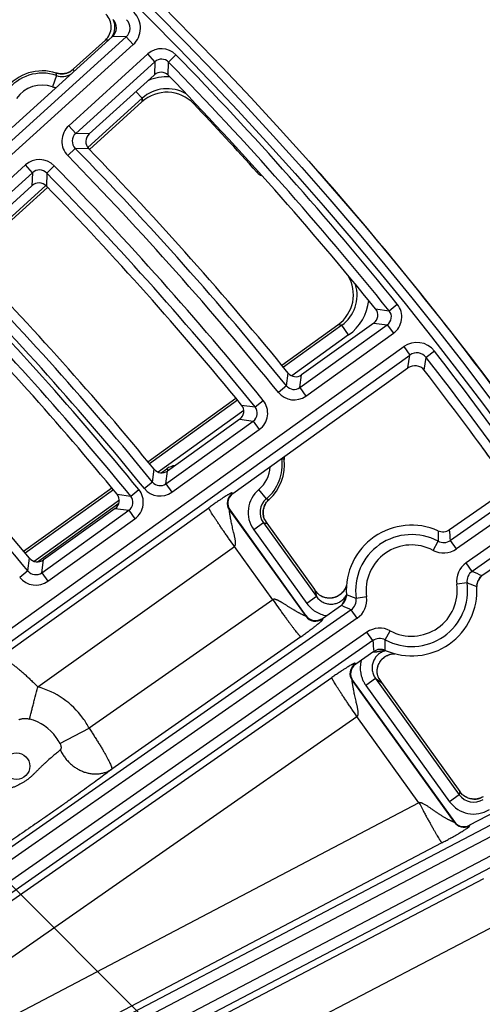
# Model space of a CAD drawing. Units: inches. Extents: x 0 to 17, y 0 to 11.
# Drawn here: x 6.3 to 6.6, y 7.3 to 8 of the extents above; entities that cross this region are included whole.
import ezdxf

# ---------------------------------------------------------------- set-up
doc = ezdxf.new("R2010")
doc.units = ezdxf.units.IN
doc.header["$LTSCALE"] = 0.935
doc.header["$MEASUREMENT"] = 0
doc.layers.get('0').update_dxf_attribs({"linetype": 'CONTINUOUS'})
doc.styles.get("Standard").update_dxf_attribs({"font": 'txt', "width": 0.8})
doc.styles.add('TEXTSTYLE_1', font='gdt', dxfattribs={"width": 0.8})
doc.dimstyles.new('DIMSTYLE_1', dxfattribs={"dimtxt": 0.09375, "dimasz": 0.1875, "dimexe": 0.125, "dimexo": 0.0625, "dimgap": 0.046875, "dimtad": 0, "dimtih": 1, "dimtoh": 1, "dimdec": 1, "dimlfac": 5, "dimzin": 4, "dimdsep": 46, "dimtxsty": 'STANDARD', "dimblk": '_FILLED', "dimblk1": '_FILLED', "dimblk2": '_FILLED', "dimcen": 0.09, "dimadec": 3, "dimazin": 1, "dimtp": 0.001, "dimtm": 0.001, "dimtfac": 1, "dimtdec": 1, "dimtofl": 0, "dimtmove": 0, "dimatfit": 3, "dimldrblk": '_FILLED', "dimfxl": 1, "dimtolj": 1, "dimtzin": 4, "dimarcsym": 0})
doc.dimstyles.new('DIMSTYLE_2', dxfattribs={"dimtxt": 0.09375, "dimasz": 0.1875, "dimexe": 0.125, "dimexo": 0.0625, "dimgap": 0.09, "dimtad": 0, "dimtih": 1, "dimtoh": 1, "dimdec": 1, "dimlfac": 5, "dimzin": 4, "dimdsep": 46, "dimtxsty": 'STANDARD', "dimblk": '_FILLED', "dimblk1": '_FILLED', "dimblk2": '_FILLED', "dimcen": 0.09, "dimadec": 3, "dimazin": 1, "dimtp": 0.001, "dimtm": 0.001, "dimtfac": 1, "dimtdec": 1, "dimtofl": 0, "dimtmove": 0, "dimatfit": 1, "dimldrblk": '_FILLED', "dimfxl": 1, "dimtolj": 1, "dimtzin": 4, "dimarcsym": 0})

# ---------------------------------------------------------------- blocks, each defined once
blk = doc.blocks.new('_FILLED')
at = {"color": 0, "linetype": 'BYBLOCK'}
blk.add_solid([(0, 0), (-1, 0.1667), (-1, -0.1667)], dxfattribs=at)
blk = doc.blocks.new('*D4')
at = {"color": 2, "linetype": 'CONTINUOUS'}
for p, q in [((3.02536, 6.35569), (3.02536, 10.20522)), ((6.7203, 6.61884), (6.7203, 10.20522)), ((3.02536, 10.08022), (4.63846, 10.08022)), ((6.7203, 10.08022), (5.10721, 10.08022))]:
    blk.add_line(p, q, dxfattribs=at)
at = {"color": 2, "linetype": 'CONTINUOUS', "xscale": 0.1875, "yscale": 0.1875, "zscale": 0.1875, "rotation": 180}
blk.add_blockref('_FILLED', (3.02536, 10.08022), dxfattribs=at)
at = {"color": 2, "linetype": 'CONTINUOUS', "xscale": 0.1875, "yscale": 0.1875, "zscale": 0.1875}
blk.add_blockref('_FILLED', (6.7203, 10.08022), dxfattribs=at)
at = {"color": 2, "linetype": 'CONTINUOUS', "insert": (4.83533, 10.12709), "char_height": 0.09375, "width": 0.375, "attachment_point": 2, "line_spacing_factor": 0.9}
blk.add_mtext('18.5\\P[469]', dxfattribs=at)
blk = doc.blocks.new('*D6')
at = {"color": 2, "linetype": 'CONTINUOUS'}
for p, q in [((6.16302, 7.5566), (8.18962, 5.52999)), ((8.10124, 5.61838), (6.84474, 4.36188)), ((3.46252, 4.8561), (5.48912, 2.82949)), ((5.40073, 2.91788), (6.51661, 4.03376))]:
    blk.add_line(p, q, dxfattribs=at)
at = {"color": 2, "linetype": 'CONTINUOUS', "xscale": 0.1875, "yscale": 0.1875, "zscale": 0.1875}
for p, rotation in [((8.10124, 5.61838), 44.9999893994), ((5.40073, 2.91788), 224.9999893994)]:
    blk.add_blockref('_FILLED', p, dxfattribs=dict(at, rotation=rotation))
at = {"color": 2, "linetype": 'CONTINUOUS', "insert": (6.71349, 4.31501), "char_height": 0.09375, "width": 0.375, "attachment_point": 2, "line_spacing_factor": 0.9}
blk.add_mtext('19.1\\P[485]', dxfattribs=at)
blk = doc.blocks.new('*D9')
at = {"color": 2, "linetype": 'CONTINUOUS'}
for p, q in [((2.35823, 8.49006), (2.1551, 8.49006)), ((2.96659, 7.92559), (2.35823, 8.49006))]:
    blk.add_line(p, q, dxfattribs=at)
at = {"color": 2, "linetype": 'CONTINUOUS', "xscale": 0.1875, "yscale": 0.1875, "zscale": 0.1875, "rotation": 317.1432667741}
blk.add_blockref('_FILLED', (2.96659, 7.92559), dxfattribs=at)
at = {"color": 2, "linetype": 'CONTINUOUS', "insert": (2.03323, 8.53694), "char_height": 0.09375, "width": 0.425, "attachment_point": 3, "line_spacing_factor": 0.9, "style": 'TEXTSTYLE_1'}
blk.add_mtext('{\\fgdt;n}\\ftxt;{\\W0.8;24.0}\\P{\\W0.8;[}{\\W0.8;610}{\\W0.8;]}', dxfattribs=at)

msp = doc.modelspace()

# ---------------------------------------------------------------- linework, layer by layer
at = {"color": 9, "linetype": 'CONTINUOUS'}
for p, q in [((6.39874, 7.96915), (6.05086, 7.65414)), ((6.39874, 7.96915), (6.38956, 7.96935)), ((6.40343, 7.96396), (6.39874, 7.96915)), ((6.40343, 7.96396), (6.05567, 7.64906)), ((6.38692, 7.96695), (6.38478, 7.967)), ((6.41346, 7.95767), (6.36011, 7.90936)), ((6.41815, 7.95249), (6.41346, 7.95767)), ((6.4273, 7.9522), (6.43231, 7.95708)), ((6.41815, 7.95249), (6.3648, 7.90417)), ((6.41815, 7.95249), (6.41788, 7.94372)), ((6.42704, 7.94342), (6.4273, 7.9522)), ((6.35184, 7.94318), (6.34926, 7.93561)), ((6.35171, 7.94484), (6.35171, 7.94484)), ((6.4095, 7.92784), (6.40537, 7.9324)), ((6.4095, 7.92784), (6.37287, 7.89466)), ((6.4095, 7.92784), (6.40941, 7.92543)), ((6.44437, 7.92524), (6.44433, 7.92409)), ((6.3648, 7.90417), (6.36011, 7.90936)), ((6.37389, 7.90389), (6.3648, 7.90417)), ((6.36449, 7.8941), (6.35949, 7.88921)), ((6.37356, 7.89383), (6.36449, 7.8941)), ((6.33093, 7.88294), (6.27787, 7.83489)), ((6.33563, 7.87776), (6.33093, 7.88294)), ((6.34532, 7.87746), (6.35032, 7.88235)), ((6.33563, 7.87776), (6.28256, 7.8297)), ((6.33563, 7.87776), (6.33536, 7.869)), ((6.34532, 7.87746), (6.34507, 7.86869)), ((6.48711, 7.87912), (6.487, 7.87779)), ((6.52974, 7.87678), (6.5297, 7.87628)), ((6.52974, 7.87678), (6.5297, 7.87628)), ((6.34464, 7.8691), (6.29065, 7.8202)), ((6.57583, 7.78478), (6.58128, 7.78917)), ((6.56671, 7.78603), (6.57583, 7.78478)), ((6.56544, 7.77651), (6.57454, 7.77528)), ((6.54386, 7.77499), (6.50463, 7.74673)), ((6.51567, 7.73304), (6.57454, 7.77528)), ((6.51975, 7.72736), (6.57862, 7.7696)), ((6.54386, 7.77499), (6.54136, 7.77531)), ((6.54853, 7.7685), (6.54386, 7.77499)), ((6.57454, 7.77528), (6.57862, 7.7696)), ((6.54853, 7.7685), (6.51031, 7.74097)), ((6.04249, 7.37092), (6.58567, 7.76064)), ((6.58567, 7.76064), (6.58975, 7.75495)), ((6.60624, 7.75767), (6.60072, 7.75337)), ((6.04684, 7.36543), (6.58975, 7.75495)), ((6.58849, 7.74629), (6.58975, 7.75495)), ((6.59947, 7.74469), (6.60072, 7.75337)), ((6.5067, 7.73425), (6.50786, 7.74283)), ((6.51567, 7.73304), (6.51682, 7.74164)), ((6.5067, 7.73425), (6.50126, 7.72985)), ((6.51567, 7.73304), (6.51975, 7.72736)), ((6.47378, 7.72451), (6.4145, 7.68181)), ((6.48559, 7.72006), (6.49102, 7.72446)), ((6.47792, 7.71764), (6.42027, 7.67612)), ((6.47645, 7.72129), (6.48559, 7.72006)), ((6.42543, 7.6683), (6.48431, 7.71054)), ((6.47519, 7.71176), (6.48431, 7.71054)), ((6.48431, 7.71054), (6.48839, 7.70486)), ((6.42951, 7.66262), (6.48839, 7.70486)), ((6.50352, 7.68514), (6.5032, 7.68509)), ((6.50513, 7.68468), (6.50513, 7.68468)), ((6.41647, 7.6695), (6.41762, 7.67806)), ((6.4223, 7.67566), (6.42607, 7.67838)), ((6.42543, 7.6683), (6.42657, 7.67688)), ((6.42607, 7.67838), (6.42695, 7.67716)), ((6.39014, 7.66427), (6.33086, 7.62157)), ((6.40184, 7.66), (6.40726, 7.66442)), ((6.41647, 7.6695), (6.41105, 7.66508)), ((6.42543, 7.6683), (6.42951, 7.66262)), ((6.49318, 7.65827), (6.48807, 7.66442)), ((6.39418, 7.65732), (6.33688, 7.61605)), ((6.39269, 7.66122), (6.40184, 7.66)), ((6.47011, 7.66172), (6.47053, 7.66165)), ((6.49386, 7.65666), (6.49387, 7.65667)), ((6.49386, 7.65665), (6.49387, 7.65667)), ((6.49495, 7.65777), (6.49496, 7.65776)), ((6.65993, 7.66009), (6.61707, 7.63015)), ((6.31313, 7.55116), (6.45437, 7.65222)), ((6.33906, 7.61571), (6.39393, 7.65523)), ((6.342, 7.60844), (6.40058, 7.65047)), ((6.39144, 7.65168), (6.40058, 7.65047)), ((6.40058, 7.65047), (6.40465, 7.64478)), ((6.4687, 7.65048), (6.46828, 7.65055)), ((6.46828, 7.65055), (6.51974, 7.5791)), ((6.66393, 7.65436), (6.62107, 7.62441)), ((6.34608, 7.60276), (6.40465, 7.64478)), ((6.49113, 7.64666), (6.49112, 7.64669)), ((6.49112, 7.64666), (6.49112, 7.64668)), ((6.67046, 7.64502), (6.6276, 7.61507)), ((6.49112, 7.64204), (6.48463, 7.63737)), ((6.48463, 7.63737), (6.52043, 7.58766)), ((6.49112, 7.64204), (6.52692, 7.59233)), ((6.60869, 7.63668), (6.60872, 7.62965)), ((6.67447, 7.63928), (6.6316, 7.60934)), ((6.62107, 7.62441), (6.61707, 7.63015)), ((6.33937, 7.53153), (6.47163, 7.62616)), ((6.49749, 7.59024), (6.47163, 7.62616)), ((6.60542, 7.62348), (6.60872, 7.62965)), ((6.33251, 7.60969), (6.33365, 7.61825)), ((6.342, 7.60844), (6.34312, 7.61701)), ((6.6316, 7.60934), (6.6276, 7.61507)), ((6.33251, 7.60969), (6.3271, 7.60526)), ((6.342, 7.60844), (6.34608, 7.60276)), ((6.62827, 7.60167), (6.62134, 7.6007)), ((6.62827, 7.60167), (6.63485, 7.59922)), ((6.49749, 7.59024), (6.3739, 7.50367)), ((6.52692, 7.59233), (6.52043, 7.58766)), ((6.53124, 7.59208), (6.53082, 7.59228)), ((6.54702, 7.59239), (6.54402, 7.58684)), ((6.55362, 7.59116), (6.54703, 7.59361)), ((6.56055, 7.59214), (6.55362, 7.59116)), ((6.55028, 7.58349), (6.11497, 7.27938)), ((6.55429, 7.57776), (6.11919, 7.2738)), ((6.51981, 7.57951), (6.51974, 7.5791)), ((6.53088, 7.57763), (6.53081, 7.57722)), ((6.55429, 7.57776), (6.55028, 7.58349)), ((6.56081, 7.56842), (6.12523, 7.26412)), ((6.51633, 7.56533), (6.38902, 7.47614)), ((6.56482, 7.56268), (6.56081, 7.56842)), ((6.57317, 7.56318), (6.57647, 7.56935)), ((6.56482, 7.56268), (6.12895, 7.25818)), ((6.5732, 7.55615), (6.57317, 7.56318)), ((6.55285, 7.54699), (6.55327, 7.54692)), ((6.13102, 7.25487), (6.53722, 7.53785)), ((6.56663, 7.53721), (6.56014, 7.53254)), ((6.56663, 7.53721), (6.623, 7.45895)), ((6.56781, 7.54091), (6.56775, 7.54139)), ((6.55095, 7.53577), (6.55136, 7.5357)), ((6.55095, 7.53577), (6.61964, 7.44038)), ((6.56014, 7.53254), (6.61651, 7.45428)), ((6.1476, 7.22833), (6.55415, 7.51156)), ((6.59589, 7.45361), (6.55415, 7.51156)), ((6.17109, 7.19075), (6.76274, 7.50084)), ((6.35416, 7.4935), (6.3739, 7.50367)), ((6.17481, 7.1848), (6.76598, 7.49465)), ((6.773, 7.48546), (6.18086, 7.17511)), ((6.77625, 7.47926), (6.18458, 7.16916)), ((6.623, 7.45895), (6.61651, 7.45428)), ((6.59589, 7.45361), (6.1525, 7.22049)), ((6.61973, 7.44077), (6.61964, 7.44038)), ((6.62993, 7.43836), (6.62984, 7.43797)), ((6.61134, 7.42663), (6.16901, 7.19407)), ((6.18665, 7.16586), (6.63957, 7.40249)), ((6.20334, 7.13915), (6.65312, 7.37414))]:
    msp.add_line(p, q, dxfattribs=at)
at = {"color": 7, "linetype": 'CONTINUOUS'}
for p, q in [((6.38956, 7.96935), (6.32207, 7.90823)), ((6.36334, 7.94759), (6.38478, 7.967)), ((6.36098, 7.94569), (6.361, 7.94571)), ((6.36115, 7.94581), (6.36334, 7.94759)), ((6.37389, 7.90389), (6.41759, 7.94346)), ((6.40941, 7.92543), (6.374, 7.89337)), ((6.29165, 7.82943), (6.33536, 7.869)), ((6.34585, 7.86787), (6.29178, 7.8189)), ((6.56544, 7.77651), (6.51682, 7.74164)), ((6.50353, 7.74806), (6.54136, 7.77531)), ((6.47053, 7.66165), (6.58849, 7.74629)), ((6.41339, 7.68314), (6.47268, 7.72584)), ((6.47519, 7.71176), (6.42657, 7.67688)), ((6.32975, 7.62289), (6.38904, 7.6656)), ((6.61649, 7.63744), (6.65109, 7.66161)), ((6.39144, 7.65168), (6.34312, 7.61701)), ((6.4687, 7.65048), (6.51981, 7.57951)), ((6.49177, 7.64439), (6.49179, 7.64436)), ((6.49188, 7.6442), (6.49343, 7.64177)), ((6.49343, 7.64177), (6.52564, 7.59706)), ((6.67286, 7.63046), (6.63825, 7.60629)), ((6.5277, 7.59449), (6.52564, 7.59706)), ((6.53093, 7.59222), (6.53018, 7.59259)), ((6.53082, 7.59228), (6.53082, 7.59228)), ((6.53124, 7.59208), (6.53093, 7.59222)), ((6.53088, 7.57763), (6.54363, 7.58654)), ((6.56539, 7.55539), (6.55327, 7.54692)), ((6.56778, 7.54107), (6.56775, 7.54139)), ((6.56791, 7.54018), (6.56778, 7.54107)), ((6.56781, 7.54091), (6.56781, 7.54091)), ((6.56892, 7.53727), (6.5707, 7.5345)), ((6.55136, 7.5357), (6.61973, 7.44077)), ((6.5707, 7.5345), (6.62347, 7.46124)), ((6.75389, 7.50333), (6.62993, 7.43836)), ((6.62528, 7.45899), (6.62347, 7.46124)), ((6.62543, 7.45883), (6.6254, 7.45886))]:
    msp.add_line(p, q, dxfattribs=at)
for points in [[(6.36097, 7.94569), (6.36048, 7.94544), (6.35971, 7.94511), (6.35892, 7.94483), (6.35811, 7.94461), (6.35729, 7.94444), (6.35646, 7.94434), (6.35562, 7.94429), (6.35478, 7.9443), (6.35395, 7.94436), (6.35312, 7.94449), (6.35231, 7.94467), (6.35171, 7.94484)], [(6.50513, 7.68468), (6.50508, 7.6853), (6.50505, 7.68617), (6.50506, 7.68643)], [(6.49178, 7.64439), (6.49157, 7.64495), (6.49132, 7.64581), (6.49112, 7.64668), (6.491, 7.64756), (6.49094, 7.64845), (6.49095, 7.64934), (6.49102, 7.65023), (6.49116, 7.65111), (6.49136, 7.65197), (6.49163, 7.65282), (6.49196, 7.65365), (6.49235, 7.65445), (6.4928, 7.65522), (6.4933, 7.65596), (6.49386, 7.65666), (6.49447, 7.65731), (6.49496, 7.65776)], [(6.63488, 7.60051), (6.63493, 7.60079), (6.63519, 7.60163), (6.6355, 7.60246), (6.63588, 7.60326), (6.63631, 7.60403), (6.6368, 7.60477), (6.63734, 7.60547), (6.63768, 7.60585)], [(6.54711, 7.6001), (6.54693, 7.59949), (6.54662, 7.59866), (6.54625, 7.59786), (6.54583, 7.59709), (6.54535, 7.59636), (6.54482, 7.59566), (6.54424, 7.595), (6.54361, 7.59439), (6.54294, 7.59382), (6.54223, 7.59331), (6.54149, 7.59285), (6.54071, 7.59244), (6.53991, 7.5921), (6.53909, 7.59181), (6.53824, 7.59159), (6.53739, 7.59142), (6.53652, 7.59132), (6.53565, 7.59129), (6.53477, 7.59131), (6.5339, 7.59141), (6.53304, 7.59156), (6.53219, 7.59178), (6.53136, 7.59206), (6.53082, 7.59228)], [(6.53081, 7.59228), (6.53057, 7.59239), (6.53034, 7.5925), (6.53018, 7.59259)], [(6.56781, 7.54092), (6.56777, 7.5415), (6.56777, 7.54238), (6.56783, 7.54325), (6.56796, 7.54412), (6.56814, 7.54497), (6.56839, 7.54581), (6.5687, 7.54662), (6.56907, 7.54741), (6.56949, 7.54817), (6.56997, 7.5489), (6.57051, 7.5496), (6.57109, 7.55025), (6.57172, 7.55085), (6.57239, 7.55141), (6.5731, 7.55192), (6.57384, 7.55238), (6.57462, 7.55278), (6.57543, 7.55312), (6.57626, 7.55341), (6.57711, 7.55363), (6.57797, 7.55379), (6.57885, 7.55389), (6.57958, 7.55392)], [(6.56791, 7.54018), (6.56788, 7.54034), (6.56784, 7.54061), (6.56781, 7.54091)], [(6.63912, 7.45761), (6.63853, 7.45729), (6.63772, 7.45693), (6.63689, 7.45662), (6.63603, 7.45637), (6.63515, 7.45619), (6.63427, 7.45607), (6.63338, 7.45602), (6.63249, 7.45603), (6.63161, 7.45612), (6.63073, 7.45626), (6.62986, 7.45648), (6.62901, 7.45675), (6.62818, 7.45709), (6.62739, 7.45749), (6.62662, 7.45795), (6.62589, 7.45846), (6.62543, 7.45883)]]:
    msp.add_lwpolyline(points, dxfattribs=at)
msp.add_circle((4.72593, 6.29319), 2.4, dxfattribs=at)
at = {"color": 9, "linetype": 'CONTINUOUS'}
for centre, radius in [((4.72593, 6.29319), 2.39366), ((4.72593, 6.29319), 2.38766), ((6.32486, 7.4782), 0.009)]:
    msp.add_circle(centre, radius, dxfattribs=at)
at = {"color": 7, "linetype": 'CONTINUOUS'}
for centre, radius, start, end in [((6.37673, 7.97589), 0.01199, 312.14928, 45.48412), ((6.3842, 7.97528), 0.00799, 312.1448, 45.42626), ((6.34233, 7.91528), 0.03102, 72.39702, 142.377), ((6.34493, 7.96821), 0.02766, 305.53031, 305.90619), ((6.4273, 7.93274), 0.01446, 130.6448, 132.15574), ((6.4223, 7.93857), 0.00678, 45.65044, 130.64052), ((6.41683, 7.93298), 0.0146, 44.13547, 45.63685), ((4.72593, 6.29319), 2.37003, 39.04136, 44.12101), ((6.42618, 7.90692), 0.02498, 43.41001, 132.17875), ((4.72304, 6.29496), 2.37, 41.90199, 43.42423), ((6.37858, 7.8987), 0.00699, 132.1457, 224.1864), ((4.72593, 6.29319), 2.29712, 39.12917, 44.17115), ((6.49295, 7.88313), 0.008, 221.89839, 249.9872), ((6.52372, 7.87151), 0.008, 41.19814, 58.93163), ((4.72393, 6.29593), 2.4, 36.5853, 41.19971), ((6.34005, 7.86382), 0.00699, 44.2049, 132.17358), ((4.72593, 6.29319), 2.25916, 39.20809, 44.21754), ((4.72593, 6.29319), 2.18625, 39.30488, 44.27281), ((6.52676, 7.79558), 0.02498, 305.74583, 31.54433), ((4.72593, 6.29319), 2.15629, 39.37819, 44.31602), ((6.56159, 7.78187), 0.00659, 305.64199, 39.05759), ((4.72593, 6.29319), 2.0834, 39.49486, 44.37677), ((6.51298, 7.74699), 0.00659, 219.11734, 305.67006), ((6.59315, 7.73979), 0.00799, 37.75533, 125.67082), ((4.72599, 6.29315), 2.37, 35.60125, 37.76792), ((6.47135, 7.71712), 0.00659, 305.64187, 39.22444), ((4.72393, 6.29593), 2.37, 35.58454, 36.27994), ((6.47434, 7.68094), 0.03102, 311.65204, 6.92311), ((6.42273, 7.68224), 0.00659, 219.29315, 305.66996), ((6.3876, 7.65703), 0.00659, 305.64174, 39.39467), ((6.47519, 7.65516), 0.00799, 125.64426, 215.77396), ((6.51877, 7.65954), 0.03095, 209.36643, 209.71026), ((6.59094, 7.59642), 0.044, 66.21572, 183.66043), ((6.61191, 7.64399), 0.00799, 246.21289, 304.94091), ((6.33905, 7.62269), 0.00699, 219.48323, 305.66986), ((6.64283, 7.59974), 0.00799, 124.93527, 183.66327), ((6.59094, 7.59642), 0.044, 246.21572, 3.66043), ((6.53905, 7.5931), 0.00799, 304.93527, 3.66327), ((6.5263, 7.58418), 0.00799, 215.74662, 304.95145), ((6.56997, 7.54884), 0.00799, 66.21289, 124.94091), ((6.55785, 7.54037), 0.00799, 124.92364, 215.77443), ((6.64853, 7.4798), 0.03121, 221.82693, 222.16712), ((6.62622, 7.44544), 0.00799, 215.75049, 297.66909), ((4.72593, 6.29319), 1.70383, 9.73324, 41.5499)]:
    msp.add_arc(centre, radius, start, end, dxfattribs=at)
at = {"color": 9, "linetype": 'CONTINUOUS'}
for centre, radius, start, end in [((6.39338, 7.97507), 0.01499, 312.14502, 45.26452), ((6.37926, 7.97583), 0.01197, 327.82108, 22.58691), ((6.39339, 7.97507), 0.00798, 312.05188, 45.35766), ((6.37924, 7.97585), 0.012, 323.75495, 327.83424), ((6.42258, 7.9476), 0.01359, 44.26517, 132.17352), ((4.72593, 6.29319), 2.38334, 38.87957, 44.27775), ((6.42258, 7.94761), 0.00658, 44.16719, 132.2715), ((4.72593, 6.29319), 2.37634, 38.87957, 44.27775), ((6.34233, 7.91527), 0.02948, 71.18166, 144.29375), ((6.25825, 7.93681), 0.09381, 3.89366, 4.91273), ((6.35535, 7.95629), 0.01201, 252.38231, 253.85356), ((6.35571, 7.95452), 0.01198, 251.14594, 300.41929), ((6.35534, 7.95626), 0.01198, 253.84801, 298.0488), ((6.19864, 7.91153), 0.16861, 11.77342, 12.34978), ((6.42628, 7.90933), 0.03297, 86.69732, 112.9722), ((6.34233, 7.91527), 0.02148, 71.18166, 144.29375), ((6.35571, 7.95457), 0.02002, 251.20043, 258.13919), ((6.42628, 7.90935), 0.02496, 58.94534, 132.21072), ((6.36949, 7.89899), 0.01399, 132.14566, 224.34936), ((6.36948, 7.89899), 0.00698, 132.04248, 224.45254), ((4.72593, 6.29319), 2.28381, 38.98112, 44.33408), ((4.72593, 6.29319), 2.29081, 38.98112, 44.33408), ((6.34032, 7.87257), 0.01399, 44.35942, 132.17346), ((4.72593, 6.29319), 2.27247, 39.03786, 44.37194), ((6.34032, 7.87259), 0.00698, 44.26726, 132.26563), ((4.72593, 6.29319), 2.26547, 39.03786, 44.37194), ((4.72593, 6.29319), 2.17995, 39.1498, 44.44429), ((4.72593, 6.29319), 2.1696, 39.19931, 44.47751), ((4.72593, 6.29319), 2.17295, 39.1498, 44.44429), ((4.72593, 6.29319), 2.1626, 39.19931, 44.47751), ((6.52929, 7.79526), 0.02496, 305.71063, 16.63219), ((6.52926, 7.79527), 0.03298, 305.75361, 353.7721), ((6.5707, 7.78064), 0.01359, 305.6422, 38.89559), ((6.57072, 7.78064), 0.00658, 305.52899, 39.0088), ((6.59441, 7.74846), 0.01499, 37.90262, 125.67063), ((6.59441, 7.74847), 0.00798, 37.82199, 125.75126), ((4.72599, 6.29315), 2.3833, 35.44686, 37.91502), ((4.72593, 6.29319), 2.07709, 39.33269, 44.55705), ((4.72599, 6.29315), 2.37631, 35.44686, 37.91502), ((6.51182, 7.7384), 0.01359, 218.96932, 305.67002), ((6.51182, 7.73839), 0.00658, 218.87419, 305.76515), ((6.48047, 7.7159), 0.01359, 305.64208, 39.054), ((6.48049, 7.7159), 0.00658, 305.5284, 39.16769), ((6.47434, 7.68094), 0.02948, 309.73529, 8.17561), ((6.51539, 7.68685), 0.01199, 187.38355, 188.20363), ((6.47916, 7.5953), 0.09308, 73.79995, 74.83168), ((6.51705, 7.68613), 0.012, 178.63593, 185.58738), ((6.51706, 7.68613), 0.01202, 185.58946, 186.93734), ((6.4331, 7.66861), 0.01203, 96.72654, 125.73477), ((6.47434, 7.68094), 0.02148, 309.73529, 356.87412), ((6.39674, 7.65583), 0.01359, 305.64196, 39.21557), ((6.42159, 7.67366), 0.01359, 219.13809, 305.66993), ((6.42159, 7.67364), 0.00658, 219.04336, 305.76466), ((6.50084, 7.64905), 0.01998, 129.72284, 215.7768), ((6.39675, 7.65582), 0.00658, 305.52779, 39.32975), ((6.47479, 7.65522), 0.00801, 125.75754, 215.67614), ((6.50083, 7.64906), 0.01198, 129.66494, 215.83488), ((6.50291, 7.64881), 0.01198, 139.07215, 190.21109), ((6.51453, 7.7294), 0.07426, 253.2943, 254.71621), ((6.50292, 7.6488), 0.012, 134.95189, 138.99062), ((6.50294, 7.64878), 0.01202, 133.70364, 134.95078), ((6.50295, 7.64877), 0.01204, 131.63072, 133.70347), ((6.50291, 7.64881), 0.01199, 190.35658, 194.81994), ((6.50292, 7.64881), 0.01199, 194.82047, 198.60015), ((6.50291, 7.64881), 0.01199, 198.6006, 199.54595), ((6.5029, 7.6488), 0.01197, 199.54558, 201.6469), ((6.50685, 7.76578), 0.12474, 262.75465, 263.82644), ((6.42155, 7.61835), 0.19588, 3.45364, 5.59344), ((6.59094, 7.59642), 0.03769, 61.86136, 188.0148), ((6.61249, 7.63669), 0.00798, 241.81387, 304.98556), ((6.59094, 7.59642), 0.0307, 61.86136, 188.0148), ((6.61249, 7.6367), 0.01499, 241.85772, 304.94172), ((6.63618, 7.60279), 0.01499, 124.93444, 188.01843), ((6.33792, 7.61412), 0.01399, 219.32109, 305.66983), ((6.33792, 7.61411), 0.00698, 219.23218, 305.75874), ((6.63617, 7.60279), 0.00798, 124.89059, 188.06228), ((6.55586, 7.43548), 0.18964, 64.24758, 66.4577), ((6.64653, 7.59779), 0.01198, 137.97786, 166.55986), ((6.63944, 7.62542), 0.11728, 193.99241, 196.385), ((6.59094, 7.59642), 0.03769, 241.86136, 8.0148), ((6.59094, 7.59642), 0.0307, 241.86136, 8.0148), ((6.54571, 7.59004), 0.00798, 304.89059, 8.06228), ((6.5457, 7.59004), 0.01499, 304.93443, 8.01844), ((6.62603, 7.75735), 0.18964, 244.24759, 246.45771), ((6.52623, 7.58379), 0.00801, 215.8418, 304.85802), ((6.5694, 7.55613), 0.01499, 61.85773, 124.94172), ((6.5694, 7.55614), 0.00798, 61.81387, 124.98556), ((6.76034, 7.57448), 0.19588, 183.45362, 185.59342), ((6.5659, 7.56304), 0.00791, 264.04768, 266.143), ((6.5659, 7.56291), 0.00778, 266.1482, 267.01485), ((6.57626, 7.54418), 0.01205, 102.25285, 104.35752), ((6.55745, 7.54044), 0.00801, 125.0233, 215.67478), ((6.63417, 7.63422), 0.1182, 235.15305, 237.52696), ((6.32482, 7.47817), 0.05531, 35.75682, 74.74191), ((6.32523, 7.47846), 0.03261, 35.75734, 74.66648), ((6.3248, 7.47816), 0.05533, 27.45363, 35.76005), ((6.32522, 7.47846), 0.03262, 27.47072, 35.75995), ((6.74658, 7.43441), 0.126, 167.70655, 168.76754), ((6.63272, 7.46594), 0.01198, 215.69417, 301.8641), ((6.63318, 7.46804), 0.01204, 229.89079, 232.05051), ((6.63317, 7.46801), 0.01201, 232.05103, 232.88244), ((6.63315, 7.46799), 0.01198, 232.88311, 237.07817), ((6.63315, 7.468), 0.01199, 237.07884, 241.11189), ((6.63272, 7.46595), 0.01998, 215.75149, 301.80756), ((6.63315, 7.46799), 0.01198, 241.11246, 296.59913), ((6.62613, 7.44507), 0.00801, 215.83004, 297.58954), ((4.72593, 6.29319), 1.70057, 9.64194, 41.60848), ((4.72593, 6.29319), 1.7038, 9.73329, 41.54987)]:
    msp.add_arc(centre, radius, start, end, dxfattribs=at)
for points, knots in [([(6.47011, 7.66172), (6.4701, 7.66172), (6.47008, 7.66173), (6.47006, 7.66175), (6.47006, 7.66179), (6.47006, 7.66182), (6.47007, 7.66186), (6.47008, 7.66191), (6.4701, 7.66197), (6.47011, 7.66205), (6.4701, 7.6621), (6.47007, 7.66213), (6.47005, 7.66215), (6.47001, 7.66216), (6.46997, 7.66216), (6.46992, 7.66216), (6.46983, 7.66214), (6.4697, 7.66211), (6.46952, 7.66204), (6.46929, 7.66194), (6.46903, 7.66182), (6.46872, 7.66166), (6.46837, 7.66148), (6.46799, 7.66127), (6.46755, 7.66102), (6.46689, 7.66063), (6.46593, 7.66005), (6.46462, 7.65922), (6.46307, 7.65822), (6.46125, 7.65701), (6.45916, 7.65559), (6.45683, 7.65397), (6.45521, 7.65282), (6.45437, 7.65222)], [0, 0, 0, 0, 0.001673, 0.003107, 0.004704, 0.006559, 0.008624, 0.010799, 0.015096, 0.018869, 0.02194, 0.023375, 0.024916, 0.026714, 0.028884, 0.031506, 0.034635, 0.042551, 0.052835, 0.065598, 0.080911, 0.098825, 0.119385, 0.142643, 0.168667, 0.197544, 0.264378, 0.344599, 0.440361, 0.554163, 0.687471, 0.838317, 1, 1, 1, 1]), ([(6.47163, 7.62616), (6.47047, 7.62777), (6.46876, 7.63019), (6.46651, 7.63338), (6.4649, 7.6357), (6.46336, 7.63793), (6.4619, 7.64007), (6.46054, 7.64208), (6.45929, 7.64395), (6.45817, 7.64566), (6.45717, 7.6472), (6.45644, 7.64837), (6.45592, 7.64921), (6.45559, 7.64976), (6.45529, 7.65026), (6.45504, 7.65071), (6.45483, 7.6511), (6.45465, 7.65143), (6.45452, 7.65171), (6.45444, 7.6519), (6.4544, 7.65203), (6.45438, 7.65211), (6.45437, 7.65217), (6.45437, 7.6522), (6.45437, 7.65222)], [0, 0, 0, 0, 0.190527, 0.2836, 0.374067, 0.461095, 0.543886, 0.621678, 0.693757, 0.759463, 0.818195, 0.869417, 0.892064, 0.912666, 0.931177, 0.947558, 0.961774, 0.973799, 0.983616, 0.991221, 0.994201, 0.996642, 0.998562, 1, 1, 1, 1]), ([(6.47163, 7.62616), (6.47169, 7.6262), (6.47181, 7.6263), (6.47201, 7.62653), (6.4722, 7.62687), (6.47233, 7.62731), (6.47241, 7.62776), (6.47243, 7.62822), (6.47243, 7.62868), (6.4724, 7.62914), (6.47235, 7.62974), (6.47224, 7.6305), (6.47208, 7.6314), (6.47189, 7.63229), (6.4717, 7.63318), (6.47149, 7.63407), (6.47121, 7.63524), (6.47086, 7.6367), (6.47044, 7.63845), (6.47005, 7.64018), (6.46968, 7.64188), (6.4694, 7.64328), (6.46919, 7.64438), (6.46904, 7.64519), (6.4689, 7.64597), (6.46878, 7.64672), (6.46866, 7.64745), (6.46855, 7.64813), (6.46847, 7.64867), (6.46842, 7.64907), (6.46838, 7.64935), (6.46834, 7.6496), (6.46831, 7.64984), (6.46829, 7.65001), (6.46828, 7.65014), (6.46827, 7.65023), (6.46826, 7.6503), (6.46826, 7.65036), (6.46825, 7.6504), (6.46825, 7.65043), (6.46825, 7.65045), (6.46825, 7.65048), (6.46826, 7.65051), (6.46826, 7.65053), (6.46827, 7.65055), (6.46827, 7.65055), (6.46828, 7.65055), (6.46828, 7.65055), (6.46828, 7.65055)], [0, 0, 0, 0, 0.00919, 0.018372, 0.036677, 0.054976, 0.073266, 0.091548, 0.109824, 0.128091, 0.146352, 0.182848, 0.21931, 0.25573, 0.292098, 0.328402, 0.364631, 0.436796, 0.508431, 0.579306, 0.649087, 0.717279, 0.75056, 0.78314, 0.814861, 0.845525, 0.874883, 0.902612, 0.928292, 0.940197, 0.95137, 0.961712, 0.971109, 0.979433, 0.983147, 0.986535, 0.989577, 0.99225, 0.993442, 0.994533, 0.995522, 0.996405, 0.997848, 0.998857, 0.999211, 0.999485, 0.999726, 1, 1, 1, 1]), ([(6.54711, 7.60004), (6.54688, 7.59924), (6.54627, 7.59767), (6.54489, 7.59557), (6.5431, 7.5938), (6.54099, 7.59244), (6.53863, 7.59155), (6.53614, 7.59118), (6.53363, 7.59133), (6.53201, 7.59178), (6.53124, 7.59208)], [0, 0, 0, 0, 0.124901, 0.249848, 0.374842, 0.499872, 0.624923, 0.749974, 0.875005, 1, 1, 1, 1]), ([(6.51974, 7.5791), (6.51974, 7.5791), (6.51974, 7.57909), (6.51974, 7.57909), (6.51973, 7.57908), (6.51971, 7.57908), (6.51969, 7.57909), (6.51966, 7.57909), (6.51961, 7.57911), (6.51956, 7.57913), (6.5195, 7.57915), (6.51943, 7.57918), (6.51935, 7.57922), (6.51923, 7.57928), (6.51906, 7.57935), (6.51885, 7.57946), (6.51862, 7.57957), (6.51837, 7.57969), (6.518, 7.57987), (6.51751, 7.58012), (6.51688, 7.58044), (6.51623, 7.58079), (6.51554, 7.58115), (6.51484, 7.58153), (6.51411, 7.58192), (6.51338, 7.58234), (6.51277, 7.5827), (6.51227, 7.58299), (6.51177, 7.58329), (6.51113, 7.58366), (6.51037, 7.58411), (6.50961, 7.58457), (6.50884, 7.58505), (6.50808, 7.58553), (6.50731, 7.58601), (6.50654, 7.5865), (6.50577, 7.58698), (6.50499, 7.58747), (6.50434, 7.58788), (6.50382, 7.5882), (6.50343, 7.58844), (6.50304, 7.58868), (6.50264, 7.58891), (6.50224, 7.58914), (6.50183, 7.58936), (6.50142, 7.58956), (6.501, 7.58975), (6.50064, 7.5899), (6.50036, 7.59001), (6.50014, 7.5901), (6.49993, 7.59018), (6.49964, 7.59029), (6.49934, 7.59038), (6.49905, 7.59046), (6.49882, 7.59051), (6.49863, 7.59054), (6.49848, 7.59055), (6.49832, 7.59055), (6.49813, 7.59051), (6.49795, 7.59045), (6.4978, 7.59039), (6.49766, 7.59033), (6.49756, 7.59027), (6.49749, 7.59024)], [0, 0, 0, 0, 0.000272, 0.00051, 0.000786, 0.001141, 0.002143, 0.003561, 0.005397, 0.007644, 0.010298, 0.013357, 0.016796, 0.020563, 0.028924, 0.038288, 0.048566, 0.05968, 0.071551, 0.097257, 0.125096, 0.154585, 0.18523, 0.216853, 0.249407, 0.282778, 0.316766, 0.333927, 0.351168, 0.385888, 0.420921, 0.456237, 0.491795, 0.527544, 0.56344, 0.599454, 0.635574, 0.671789, 0.708074, 0.726241, 0.744426, 0.762628, 0.780839, 0.799054, 0.817271, 0.835489, 0.85371, 0.871941, 0.881063, 0.890192, 0.899324, 0.908459, 0.926739, 0.935884, 0.945032, 0.95418, 0.958757, 0.963333, 0.972481, 0.981642, 0.986229, 0.990817, 1, 1, 1, 1]), ([(6.49749, 7.59024), (6.49863, 7.58862), (6.50034, 7.5862), (6.5026, 7.58303), (6.50425, 7.58074), (6.50585, 7.57854), (6.50737, 7.57646), (6.50882, 7.57451), (6.51017, 7.57271), (6.51141, 7.57108), (6.51253, 7.56963), (6.51339, 7.56855), (6.51401, 7.56778), (6.51442, 7.56729), (6.51479, 7.56685), (6.51512, 7.56646), (6.51542, 7.56613), (6.51568, 7.56586), (6.51589, 7.56564), (6.51605, 7.5655), (6.51616, 7.56541), (6.51622, 7.56537), (6.51628, 7.56534), (6.51631, 7.56533), (6.51633, 7.56533)], [0, 0, 0, 0, 0.190558, 0.283638, 0.37411, 0.461138, 0.543929, 0.621716, 0.693792, 0.759487, 0.818218, 0.869441, 0.892086, 0.912678, 0.931165, 0.947518, 0.961715, 0.973735, 0.983562, 0.991187, 0.994179, 0.996631, 0.998559, 1, 1, 1, 1]), ([(6.52692, 7.59233), (6.52721, 7.59193), (6.52784, 7.59115), (6.52892, 7.59011), (6.53013, 7.58922), (6.53143, 7.58847), (6.53281, 7.5879), (6.53426, 7.5875), (6.53575, 7.58728), (6.53725, 7.58725), (6.53874, 7.58741), (6.54021, 7.58776), (6.54161, 7.58829), (6.54294, 7.589), (6.54417, 7.58986), (6.54528, 7.59088), (6.54625, 7.59202), (6.5468, 7.59286), (6.54705, 7.59329)], [0, 0, 0, 0, 0.062421, 0.124854, 0.187305, 0.249773, 0.312258, 0.374761, 0.437279, 0.49981, 0.562349, 0.624892, 0.687435, 0.749973, 0.812502, 0.875018, 0.937518, 1, 1, 1, 1]), ([(6.52043, 7.58766), (6.52121, 7.58659), (6.52253, 7.58509), (6.52456, 7.58338), (6.5262, 7.58225), (6.52795, 7.5813), (6.52978, 7.58051), (6.53168, 7.57992), (6.53297, 7.57965), (6.53363, 7.57955)], [0, 0, 0, 0, 0.249775, 0.374813, 0.499851, 0.624888, 0.749926, 0.874962, 1, 1, 1, 1]), ([(6.51633, 7.56533), (6.51675, 7.56562), (6.5176, 7.56622), (6.51884, 7.5671), (6.52003, 7.56796), (6.52151, 7.56902), (6.52316, 7.57024), (6.52492, 7.57156), (6.52639, 7.5727), (6.52762, 7.57367), (6.52863, 7.5745), (6.52935, 7.57511), (6.52984, 7.57554), (6.53014, 7.57582), (6.5304, 7.57606), (6.53062, 7.57628), (6.5308, 7.57647), (6.53094, 7.57663), (6.53104, 7.57677), (6.5311, 7.57687), (6.53112, 7.57693), (6.53113, 7.57698), (6.53113, 7.57703), (6.53111, 7.57706), (6.53108, 7.57708), (6.53106, 7.5771), (6.53101, 7.57711), (6.53095, 7.57712), (6.53089, 7.57713), (6.53085, 7.57714), (6.53082, 7.57716), (6.5308, 7.57719), (6.5308, 7.57721), (6.53081, 7.57722)], [0, 0, 0, 0, 0.08079, 0.159886, 0.236114, 0.308943, 0.441866, 0.554729, 0.649845, 0.730186, 0.797406, 0.852944, 0.876709, 0.897843, 0.916279, 0.932163, 0.945693, 0.956892, 0.96565, 0.972012, 0.974434, 0.976453, 0.979638, 0.981057, 0.982507, 0.984067, 0.985781, 0.989659, 0.993639, 0.995384, 0.996904, 0.998322, 1, 1, 1, 1]), ([(6.31313, 7.55116), (6.31321, 7.5512), (6.31341, 7.55126), (6.31368, 7.55128), (6.31391, 7.55128), (6.31417, 7.55126), (6.31454, 7.5512), (6.31501, 7.55107), (6.31552, 7.55089), (6.31607, 7.55066), (6.31667, 7.55039), (6.31731, 7.55006), (6.31798, 7.54968), (6.3187, 7.54925), (6.31945, 7.54878), (6.32024, 7.54825), (6.32106, 7.54768), (6.32191, 7.54707), (6.32279, 7.54642), (6.3237, 7.54572), (6.32447, 7.54511), (6.32511, 7.54461), (6.32576, 7.54408), (6.32658, 7.5434), (6.32758, 7.54255), (6.32861, 7.54167), (6.32964, 7.54076), (6.3307, 7.53982), (6.33176, 7.53885), (6.33284, 7.53786), (6.33392, 7.53685), (6.33501, 7.53581), (6.3361, 7.53477), (6.3372, 7.5337), (6.33829, 7.53262), (6.33901, 7.5319), (6.33937, 7.53153)], [0, 0, 0, 0, 0.008696, 0.01839, 0.023776, 0.029575, 0.042419, 0.056915, 0.073108, 0.091122, 0.110922, 0.132465, 0.155756, 0.180791, 0.207498, 0.235839, 0.265787, 0.297285, 0.330261, 0.364665, 0.40044, 0.418817, 0.437507, 0.475793, 0.51523, 0.555738, 0.597229, 0.639621, 0.682827, 0.726754, 0.771307, 0.816389, 0.861903, 0.907745, 0.953813, 1, 1, 1, 1]), ([(6.57327, 7.55585), (6.5728, 7.55573), (6.57187, 7.55543), (6.57055, 7.55482), (6.56931, 7.55405), (6.56817, 7.55314), (6.56715, 7.55209), (6.56627, 7.55092), (6.56554, 7.54966), (6.56497, 7.54831), (6.56456, 7.54691), (6.56434, 7.54546), (6.56429, 7.544), (6.56442, 7.54255), (6.56472, 7.54112), (6.56519, 7.53974), (6.56582, 7.53842), (6.56634, 7.5376), (6.56663, 7.53721)], [0, 0, 0, 0, 0.062489, 0.124995, 0.187515, 0.250047, 0.312586, 0.375129, 0.437672, 0.500208, 0.562736, 0.625251, 0.687751, 0.750234, 0.812699, 0.875148, 0.93758, 1, 1, 1, 1]), ([(6.56549, 7.55514), (6.56565, 7.55513), (6.56596, 7.55512), (6.56642, 7.55514), (6.56688, 7.55517), (6.56734, 7.55522), (6.5678, 7.55529), (6.56826, 7.55537), (6.56872, 7.55546), (6.56918, 7.55555), (6.56965, 7.55565), (6.57011, 7.55575), (6.57058, 7.55585), (6.57121, 7.55597), (6.57201, 7.55612), (6.57265, 7.55621), (6.57297, 7.55625)], [0, 0, 0, 0, 0.061645, 0.1229, 0.184011, 0.245175, 0.306416, 0.367877, 0.429631, 0.491671, 0.55408, 0.616911, 0.680077, 0.743501, 0.871175, 1, 1, 1, 1]), ([(6.56775, 7.54139), (6.56771, 7.54219), (6.56779, 7.5438), (6.56839, 7.54614), (6.56944, 7.54831), (6.57091, 7.55023), (6.57273, 7.55181), (6.57484, 7.55299), (6.57713, 7.55374), (6.57873, 7.55392), (6.57953, 7.55393)], [0, 0, 0, 0, 0.12499, 0.250015, 0.37506, 0.500107, 0.625138, 0.750136, 0.875091, 1, 1, 1, 1]), ([(6.55285, 7.54699), (6.55284, 7.547), (6.55282, 7.547), (6.55281, 7.54703), (6.55281, 7.54706), (6.55281, 7.5471), (6.55282, 7.54714), (6.55284, 7.5472), (6.55286, 7.54726), (6.55288, 7.54733), (6.55288, 7.54738), (6.55287, 7.54741), (6.55286, 7.54743), (6.55284, 7.54745), (6.55281, 7.54747), (6.55278, 7.54747), (6.55273, 7.54748), (6.55265, 7.54747), (6.55253, 7.54744), (6.55235, 7.54738), (6.55214, 7.5473), (6.55188, 7.54718), (6.55159, 7.54704), (6.55125, 7.54687), (6.55087, 7.54666), (6.55044, 7.54643), (6.54978, 7.54605), (6.54882, 7.54549), (6.54752, 7.5447), (6.54597, 7.54372), (6.54414, 7.54254), (6.54204, 7.54115), (6.5397, 7.53956), (6.53806, 7.53844), (6.53722, 7.53785)], [0, 0, 0, 0, 0.001696, 0.003142, 0.004798, 0.006763, 0.008968, 0.01131, 0.015997, 0.02017, 0.021956, 0.023545, 0.025007, 0.026472, 0.028104, 0.03005, 0.032413, 0.035262, 0.042593, 0.052287, 0.064477, 0.079249, 0.096664, 0.116777, 0.139645, 0.16534, 0.193952, 0.26046, 0.340632, 0.436628, 0.550952, 0.685079, 0.837027, 1, 1, 1, 1]), ([(6.55706, 7.54958), (6.55686, 7.54886), (6.55655, 7.5474), (6.55632, 7.54517), (6.55635, 7.54292), (6.55662, 7.5407), (6.55715, 7.53852), (6.55791, 7.53641), (6.5589, 7.5344), (6.5597, 7.53314), (6.56014, 7.53254)], [0, 0, 0, 0, 0.125, 0.249999, 0.374999, 0.499999, 0.624999, 0.749999, 0.874999, 1, 1, 1, 1]), ([(6.55415, 7.51156), (6.55302, 7.51319), (6.55133, 7.51563), (6.54913, 7.51885), (6.54755, 7.52119), (6.54603, 7.52344), (6.5446, 7.5256), (6.54327, 7.52763), (6.54204, 7.52951), (6.54094, 7.53124), (6.53996, 7.53279), (6.53924, 7.53397), (6.53873, 7.53482), (6.53841, 7.53538), (6.53812, 7.53588), (6.53787, 7.53633), (6.53766, 7.53672), (6.53749, 7.53706), (6.53736, 7.53734), (6.53728, 7.53753), (6.53724, 7.53766), (6.53722, 7.53774), (6.53721, 7.5378), (6.53722, 7.53783), (6.53722, 7.53785)], [0, 0, 0, 0, 0.190504, 0.283571, 0.374034, 0.461062, 0.543854, 0.621649, 0.693732, 0.759443, 0.818179, 0.869406, 0.892055, 0.912659, 0.931172, 0.947554, 0.961772, 0.973799, 0.983616, 0.991221, 0.994201, 0.996642, 0.998562, 1, 1, 1, 1]), ([(6.33385, 7.50991), (6.33396, 7.51044), (6.33423, 7.51163), (6.33471, 7.51362), (6.33529, 7.51598), (6.33597, 7.51867), (6.33673, 7.52163), (6.33787, 7.52595), (6.33876, 7.52928), (6.33937, 7.53153)], [0, 0, 0, 0, 0.072514, 0.164567, 0.274292, 0.399459, 0.537521, 0.685667, 1, 1, 1, 1]), ([(6.55415, 7.51156), (6.55422, 7.5116), (6.55434, 7.51169), (6.55455, 7.51191), (6.55475, 7.51224), (6.5549, 7.51268), (6.55497, 7.51313), (6.55501, 7.51358), (6.55501, 7.51404), (6.55499, 7.51449), (6.55493, 7.5151), (6.55483, 7.51585), (6.55468, 7.51674), (6.5545, 7.51763), (6.55431, 7.51852), (6.55411, 7.5194), (6.55384, 7.52057), (6.55349, 7.52202), (6.55309, 7.52375), (6.5527, 7.52547), (6.55234, 7.52716), (6.55206, 7.52856), (6.55185, 7.52965), (6.55171, 7.53044), (6.55157, 7.53122), (6.55145, 7.53197), (6.55133, 7.53269), (6.55122, 7.53336), (6.55114, 7.5339), (6.55108, 7.5343), (6.55104, 7.53457), (6.55101, 7.53483), (6.55098, 7.53506), (6.55095, 7.53524), (6.55094, 7.53536), (6.55093, 7.53545), (6.55092, 7.53552), (6.55092, 7.53558), (6.55092, 7.53562), (6.55092, 7.53565), (6.55092, 7.53567), (6.55092, 7.5357), (6.55092, 7.53573), (6.55092, 7.53575), (6.55093, 7.53576), (6.55093, 7.53577), (6.55094, 7.53577), (6.55094, 7.53577), (6.55095, 7.53577)], [0, 0, 0, 0, 0.009197, 0.018386, 0.0367, 0.055008, 0.073309, 0.091601, 0.109886, 0.128163, 0.146433, 0.182947, 0.219426, 0.25586, 0.292241, 0.328557, 0.364794, 0.436966, 0.508595, 0.57945, 0.649197, 0.717343, 0.750599, 0.783152, 0.814847, 0.845488, 0.874827, 0.902543, 0.928219, 0.940126, 0.951303, 0.961653, 0.971061, 0.979397, 0.983117, 0.986512, 0.98956, 0.992239, 0.993433, 0.994527, 0.995517, 0.996402, 0.997847, 0.998856, 0.999208, 0.999482, 0.999723, 1, 1, 1, 1]), ([(6.32654, 7.50945), (6.32666, 7.50952), (6.3269, 7.50964), (6.3274, 7.50985), (6.32809, 7.51006), (6.32897, 7.51023), (6.32989, 7.51033), (6.33085, 7.51035), (6.33184, 7.51029), (6.33285, 7.51015), (6.33352, 7.51), (6.33385, 7.50991)], [0, 0, 0, 0, 0.05272, 0.107299, 0.221146, 0.340435, 0.464535, 0.593042, 0.725574, 0.861575, 1, 1, 1, 1]), ([(6.3739, 7.50367), (6.37418, 7.50325), (6.37473, 7.50241), (6.37555, 7.50115), (6.37637, 7.4999), (6.37717, 7.49865), (6.37796, 7.49741), (6.37899, 7.49579), (6.38023, 7.4938), (6.38164, 7.49147), (6.38297, 7.48925), (6.38419, 7.48715), (6.3853, 7.48518), (6.38628, 7.48338), (6.38713, 7.48174), (6.38783, 7.48029), (6.38831, 7.47921), (6.38862, 7.47844), (6.38879, 7.47794), (6.38893, 7.4775), (6.38903, 7.47712), (6.38909, 7.47679), (6.38911, 7.47656), (6.3891, 7.47639), (6.38908, 7.47627), (6.38905, 7.47618), (6.38902, 7.47614)], [0, 0, 0, 0, 0.047632, 0.09515, 0.142441, 0.189398, 0.23591, 0.281869, 0.371708, 0.45809, 0.54023, 0.617388, 0.688878, 0.754073, 0.812414, 0.863419, 0.906685, 0.925325, 0.941927, 0.956475, 0.96898, 0.97947, 0.988005, 0.991583, 0.99474, 1, 1, 1, 1]), ([(6.35416, 7.4935), (6.35428, 7.49329), (6.35448, 7.49285), (6.35471, 7.49218), (6.35487, 7.49153), (6.35495, 7.49091), (6.35495, 7.49035), (6.35486, 7.48985), (6.35469, 7.48943), (6.35451, 7.48921), (6.35441, 7.48912)], [0, 0, 0, 0, 0.157591, 0.310663, 0.455568, 0.589534, 0.710761, 0.818619, 0.914016, 1, 1, 1, 1]), ([(6.35441, 7.48912), (6.35378, 7.48857), (6.35237, 7.48737), (6.35006, 7.48542), (6.34744, 7.48318), (6.3451, 7.48113), (6.34317, 7.47936), (6.34168, 7.47795), (6.3402, 7.47649), (6.33873, 7.475), (6.33725, 7.4735), (6.33574, 7.47202), (6.33417, 7.47059), (6.33253, 7.46926), (6.33079, 7.46804), (6.32898, 7.46694), (6.32711, 7.46595), (6.3252, 7.46504), (6.32328, 7.46416), (6.32137, 7.46329), (6.31949, 7.46241), (6.31707, 7.46121), (6.31421, 7.45971), (6.31102, 7.45793), (6.30818, 7.45632), (6.30641, 7.45531), (6.30559, 7.45485)], [0, 0, 0, 0, 0.041855, 0.092478, 0.150421, 0.214015, 0.247365, 0.281441, 0.316027, 0.350932, 0.386014, 0.421178, 0.456376, 0.491584, 0.526795, 0.562004, 0.597204, 0.632373, 0.667466, 0.702394, 0.737018, 0.771153, 0.837077, 0.898339, 0.953171, 1, 1, 1, 1]), ([(6.35441, 7.48912), (6.3548, 7.48829), (6.35566, 7.48666), (6.35717, 7.48434), (6.3589, 7.48217), (6.36082, 7.48019), (6.36291, 7.4784), (6.36515, 7.47683), (6.3675, 7.47551), (6.36994, 7.47444), (6.37244, 7.47365), (6.37497, 7.47314), (6.3775, 7.47291), (6.38, 7.47298), (6.38243, 7.47334), (6.38477, 7.47398), (6.38698, 7.4749), (6.38836, 7.4757), (6.38902, 7.47614)], [0, 0, 0, 0, 0.065955, 0.132221, 0.198583, 0.264822, 0.330721, 0.396081, 0.460721, 0.524492, 0.587282, 0.649022, 0.709694, 0.76933, 0.828017, 0.885895, 0.943148, 1, 1, 1, 1]), ([(6.38902, 7.47614), (6.38792, 7.47528), (6.3855, 7.47341), (6.38154, 7.47043), (6.37701, 7.46707), (6.372, 7.46342), (6.36661, 7.45954), (6.36095, 7.45551), (6.35513, 7.4514), (6.34923, 7.44727), (6.34331, 7.44314), (6.33741, 7.43904), (6.33159, 7.43503), (6.32594, 7.43117), (6.32056, 7.42754), (6.31555, 7.42421), (6.31104, 7.42125), (6.3082, 7.41943), (6.30687, 7.41859)], [0, 0, 0, 0, 0.041753, 0.09146, 0.14806, 0.21035, 0.277014, 0.346682, 0.418029, 0.490003, 0.562068, 0.633901, 0.704766, 0.773474, 0.838666, 0.898982, 0.953145, 1, 1, 1, 1]), ([(6.61964, 7.44038), (6.61964, 7.44038), (6.61964, 7.44038), (6.61963, 7.44037), (6.61963, 7.44037), (6.61961, 7.44037), (6.61958, 7.44037), (6.61955, 7.44038), (6.6195, 7.44039), (6.61944, 7.44041), (6.61937, 7.44044), (6.61929, 7.44047), (6.61921, 7.4405), (6.61908, 7.44056), (6.6189, 7.44063), (6.61866, 7.44074), (6.61841, 7.44086), (6.61813, 7.44099), (6.61772, 7.44118), (6.61718, 7.44144), (6.61649, 7.44179), (6.61577, 7.44216), (6.61502, 7.44256), (6.61425, 7.44298), (6.61346, 7.44343), (6.6124, 7.44405), (6.61105, 7.44487), (6.60944, 7.4459), (6.60782, 7.44697), (6.60621, 7.44808), (6.60459, 7.4492), (6.60324, 7.45014), (6.60215, 7.45088), (6.60132, 7.45143), (6.60048, 7.45196), (6.59963, 7.45246), (6.5989, 7.45285), (6.5983, 7.45313), (6.59784, 7.45331), (6.59737, 7.45347), (6.59672, 7.45363), (6.59621, 7.45366), (6.59589, 7.45361)], [0, 0, 0, 0, 0.00025, 0.000487, 0.000769, 0.001133, 0.002158, 0.003603, 0.005466, 0.007733, 0.010386, 0.013407, 0.016777, 0.020476, 0.028788, 0.038204, 0.048597, 0.059853, 0.071873, 0.097859, 0.125965, 0.155736, 0.18682, 0.218942, 0.251886, 0.285485, 0.354144, 0.42416, 0.495054, 0.566521, 0.638364, 0.710457, 0.746569, 0.782715, 0.818888, 0.855084, 0.891299, 0.909418, 0.927542, 0.945675, 0.963816, 1, 1, 1, 1]), ([(6.59589, 7.45361), (6.59681, 7.45186), (6.59819, 7.44925), (6.60003, 7.44583), (6.60137, 7.44336), (6.60267, 7.44099), (6.60391, 7.43875), (6.60509, 7.43664), (6.6062, 7.4347), (6.60721, 7.43293), (6.60814, 7.43136), (6.60885, 7.43019), (6.60936, 7.42935), (6.6097, 7.42881), (6.61001, 7.42833), (6.6103, 7.4279), (6.61055, 7.42754), (6.61077, 7.42724), (6.61095, 7.42699), (6.61109, 7.42683), (6.61118, 7.42674), (6.61124, 7.42669), (6.61129, 7.42665), (6.61132, 7.42664), (6.61134, 7.42663)], [0, 0, 0, 0, 0.190798, 0.283945, 0.374452, 0.461491, 0.544269, 0.622031, 0.694068, 0.759723, 0.818401, 0.86957, 0.892192, 0.912771, 0.931261, 0.947622, 0.961822, 0.973833, 0.983638, 0.991234, 0.99421, 0.996648, 0.998565, 1, 1, 1, 1]), ([(6.61134, 7.42663), (6.61227, 7.42712), (6.61408, 7.42808), (6.61665, 7.42948), (6.61898, 7.43076), (6.621, 7.43191), (6.62275, 7.43293), (6.62426, 7.43383), (6.62556, 7.43462), (6.62667, 7.43532), (6.62762, 7.43593), (6.62839, 7.43645), (6.62893, 7.43684), (6.62927, 7.43711), (6.62947, 7.43727), (6.62962, 7.43741), (6.62974, 7.43753), (6.62981, 7.43763), (6.62985, 7.43772), (6.62986, 7.43779), (6.62985, 7.43785), (6.62984, 7.4379), (6.62983, 7.43794), (6.62984, 7.43796), (6.62984, 7.43797)], [0, 0, 0, 0, 0.144427, 0.280159, 0.401874, 0.508001, 0.59975, 0.679234, 0.7483, 0.808165, 0.85943, 0.902234, 0.936456, 0.950293, 0.961944, 0.971451, 0.97891, 0.984515, 0.98861, 0.991714, 0.994406, 0.997047, 0.998442, 1, 1, 1, 1])]:
    msp.add_open_spline(points, degree=3, knots=knots, dxfattribs=at)
at = {"color": 7, "linetype": 'CONTINUOUS'}
for points, knots in [([(6.53018, 7.59259), (6.52988, 7.59276), (6.52934, 7.59308), (6.52864, 7.5936), (6.52816, 7.59402), (6.52787, 7.59431), (6.52775, 7.59443), (6.5277, 7.59449)], [0, 0, 0, 0, 0.321212, 0.606142, 0.836368, 0.926805, 1, 1, 1, 1]), ([(6.56892, 7.53727), (6.56888, 7.53733), (6.5688, 7.53748), (6.56862, 7.53785), (6.56838, 7.53842), (6.56811, 7.53924), (6.56797, 7.53985), (6.56791, 7.54018)], [0, 0, 0, 0, 0.073416, 0.163776, 0.393879, 0.678725, 1, 1, 1, 1])]:
    msp.add_open_spline(points, degree=3, knots=knots, dxfattribs=at)

# ---------------------------------------------------------------- dimensions: what is measured, and where the dimension line sits
at = {"color": 2, "linetype": 'CONTINUOUS'}
for base, p1, p2, angle, picture, middle in [((3.02536, 10.08022), (6.7203, 6.55634), (3.02536, 6.29319), 180, '*D4', (4.87283, 10.00991)), ((5.40073, 2.91788), (6.11883, 7.60079), (3.41833, 4.90029), 224.99999, '*D6', (6.75099, 4.19782))]:
    dim = msp.add_linear_dim(base=base, p1=p1, p2=p2, angle=angle, text='<>\\P[]', dimstyle='DIMSTYLE_1', dxfattribs=at)
    dim.commit()
    dim.dimension.update_dxf_attribs({"geometry": picture, "text_midpoint": middle, "dimtype": 160})
dim = msp.add_diameter_dim_2p(p1=(2.96659, 7.92559), p2=(6.48527, 4.66079), text='%%c<>\\P[]', dimstyle='DIMSTYLE_2', override={"dimpost": '<>'}, dxfattribs=at)
dim.commit()
dim.dimension.update_dxf_attribs({"geometry": '*D9', "text_midpoint": (1.85823, 8.41975), "dimtype": 163})

doc.saveas('drawing.dxf')
